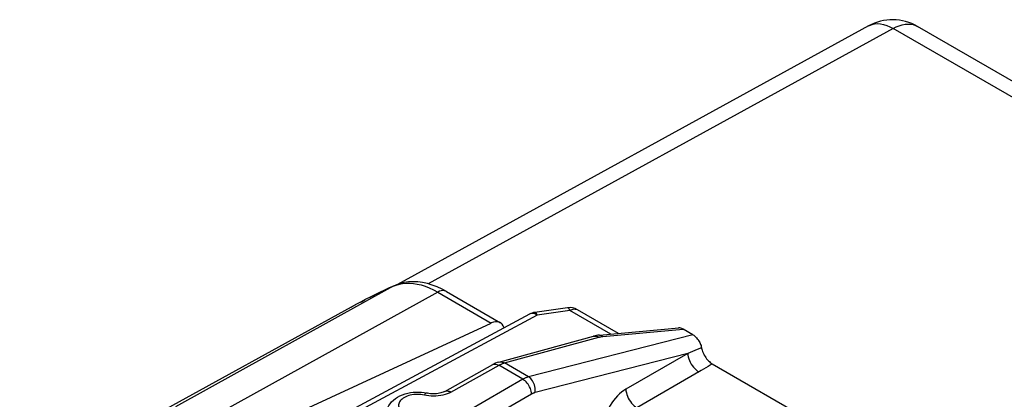
# Model space of a CAD drawing. Units: millimetres. Extents: x -19.9 to 38.3, y -30.4 to 36.6.
# Drawn here: x -9.6 to 6.2, y 30.5 to 36.6 of the extents above; entities that cross this region are included whole.
import ezdxf

# ---------------------------------------------------------------- set-up
doc = ezdxf.new("R2010")
doc.units = ezdxf.units.MM
doc.header["$LTSCALE"] = 16.335
doc.layers.get('0').update_dxf_attribs({"linetype": 'CONTINUOUS'})
doc.layers.add('ASSI', color=7, linetype='CONTINUOUS')
doc.layers.add('RACCORDO', color=7, linetype='CONTINUOUS')

msp = doc.modelspace()

# ---------------------------------------------------------------- linework, layer by layer
at = {"color": 7, "linetype": 'CONTINUOUS'}
msp.add_line((-4.294, 31.995), (-9.602, 29.079), dxfattribs=at)
at = {"layer": 'ASSI', "color": 7, "linetype": 'CONTINUOUS'}
for p, q in [((-1.439, 31.883), (-5.46, 29.72)), ((-1.93, 31.115), (-0.417, 31.528)), ((-0.322, 31.545), (0.948, 31.663)), ((1.175, 31.553), (1.018, 31.644)), ((-2.797, 30.646), (-2.03, 31.074))]:
    msp.add_line(p, q, dxfattribs=at)
at = {"layer": 'ASSI', "color": 250, "linetype": 'CONTINUOUS'}
for p, q in [((1.175, 31.553), (-1.455, 30.879)), ((-0.273, 31.524), (-0.267, 31.525)), ((-0.267, 31.525), (1.018, 31.644)), ((-1.841, 31.101), (-0.328, 31.514)), ((-0.346, 31.523), (-0.328, 31.514)), ((-1.95, 31.072), (-1.932, 31.063)), ((-1.547, 30.84), (-1.932, 31.063)), ((-1.849, 31.099), (-1.841, 31.101)), ((-1.455, 30.879), (-1.841, 31.101)), ((-1.547, 30.84), (-4.411, 29.187)), ((-1.406, 30.604), (-4.269, 28.95)), ((-3.153, 30.591), (-3.181, 30.595)), ((-3.089, 30.579), (-3.153, 30.591))]:
    msp.add_line(p, q, dxfattribs=at)
at = {"layer": 'ASSI', "color": 7, "linetype": 'CONTINUOUS'}
for points in [[(-0.322, 31.545), (-0.345, 31.543), (-0.367, 31.539), (-0.388, 31.535), (-0.409, 31.531), (-0.418, 31.528)], [(-1.93, 31.115), (-1.959, 31.106), (-1.987, 31.095), (-2.014, 31.082), (-2.03, 31.074)], [(-3.735, 30.262), (-3.734, 30.293), (-3.729, 30.325), (-3.72, 30.356), (-3.708, 30.388), (-3.692, 30.419), (-3.672, 30.449), (-3.648, 30.478), (-3.62, 30.505), (-3.588, 30.531), (-3.553, 30.554), (-3.515, 30.575), (-3.474, 30.592), (-3.432, 30.606), (-3.389, 30.618), (-3.345, 30.626), (-3.301, 30.632), (-3.257, 30.634), (-3.212, 30.634), (-3.168, 30.632), (-3.125, 30.626), (-3.081, 30.618)], [(-2.798, 30.646), (-2.81, 30.639), (-2.825, 30.633), (-2.842, 30.627), (-2.861, 30.621), (-2.882, 30.616), (-2.904, 30.612), (-2.928, 30.609), (-2.952, 30.607), (-2.978, 30.607), (-3.003, 30.607), (-3.028, 30.609), (-3.052, 30.612), (-3.075, 30.617), (-3.081, 30.618)]]:
    msp.add_lwpolyline(points, dxfattribs=at)
at = {"layer": 'ASSI', "color": 250, "linetype": 'CONTINUOUS'}
for points in [[(-0.417, 31.528), (-0.4, 31.531), (-0.382, 31.532), (-0.364, 31.529), (-0.346, 31.523)], [(-0.328, 31.514), (-0.324, 31.515), (-0.319, 31.516), (-0.315, 31.517), (-0.31, 31.518), (-0.306, 31.519), (-0.301, 31.52), (-0.296, 31.521), (-0.29, 31.522), (-0.285, 31.523), (-0.279, 31.524), (-0.273, 31.524)], [(-0.322, 31.545), (-0.318, 31.545), (-0.305, 31.544), (-0.292, 31.541), (-0.28, 31.534), (-0.267, 31.525)], [(-2.7, 30.635), (-1.925, 31.067), (-1.918, 31.07), (-1.911, 31.074), (-1.903, 31.078), (-1.896, 31.081), (-1.888, 31.084), (-1.881, 31.088)], [(-2.03, 31.074), (-2.026, 31.076), (-2.013, 31.08), (-1.998, 31.082), (-1.983, 31.082), (-1.966, 31.078), (-1.95, 31.072)], [(-1.93, 31.115), (-1.912, 31.118), (-1.895, 31.119), (-1.877, 31.116), (-1.858, 31.11), (-1.841, 31.101)], [(-1.881, 31.088), (-1.873, 31.091), (-1.865, 31.094), (-1.857, 31.096), (-1.849, 31.099)], [(-1.455, 30.879), (-1.462, 30.877), (-1.47, 30.875), (-1.477, 30.872), (-1.484, 30.87), (-1.491, 30.867), (-1.499, 30.864), (-1.506, 30.861), (-1.514, 30.857), (-1.522, 30.854), (-1.53, 30.849), (-1.538, 30.845), (-1.547, 30.84)], [(-1.406, 30.604), (-1.408, 30.625), (-1.412, 30.648), (-1.419, 30.671), (-1.427, 30.694), (-1.438, 30.717), (-1.45, 30.739), (-1.463, 30.76), (-1.479, 30.78), (-1.495, 30.798), (-1.512, 30.814), (-1.529, 30.828), (-1.547, 30.84)], [(-1.351, 30.627), (-1.348, 30.651), (-1.348, 30.675), (-1.35, 30.7), (-1.354, 30.725), (-1.361, 30.749), (-1.369, 30.773), (-1.38, 30.795), (-1.392, 30.816), (-1.406, 30.835), (-1.421, 30.852), (-1.438, 30.867), (-1.455, 30.879)], [(-3.181, 30.595), (-3.209, 30.597), (-3.237, 30.598), (-3.266, 30.597), (-3.294, 30.595), (-3.322, 30.591), (-3.349, 30.585), (-3.374, 30.578), (-3.399, 30.57), (-3.422, 30.56), (-3.444, 30.549), (-3.463, 30.537), (-3.481, 30.524), (-3.496, 30.511), (-3.509, 30.496), (-3.519, 30.48), (-3.527, 30.465), (-3.532, 30.449), (-3.535, 30.432), (-3.535, 30.416), (-3.532, 30.399), (-3.526, 30.383), (-3.518, 30.367)], [(-3.081, 30.618), (-3.083, 30.618), (-3.089, 30.618), (-3.096, 30.616), (-3.103, 30.611), (-3.11, 30.605), (-3.118, 30.596), (-3.126, 30.586)], [(-3.015, 30.571), (-3.052, 30.574), (-3.089, 30.579)], [(-2.862, 30.58), (-2.9, 30.574), (-2.938, 30.571), (-2.976, 30.57), (-3.015, 30.571)], [(-2.7, 30.635), (-2.728, 30.62), (-2.759, 30.608), (-2.791, 30.597), (-2.826, 30.587), (-2.862, 30.58)], [(-2.797, 30.646), (-2.788, 30.65), (-2.777, 30.653), (-2.766, 30.655), (-2.753, 30.654), (-2.74, 30.652), (-2.727, 30.648), (-2.713, 30.642), (-2.7, 30.635)], [(-1.351, 30.627), (-1.355, 30.626), (-1.359, 30.624), (-1.364, 30.623), (-1.368, 30.622), (-1.372, 30.62), (-1.377, 30.618), (-1.381, 30.616), (-1.386, 30.614), (-1.391, 30.612), (-1.396, 30.609), (-1.401, 30.607), (-1.406, 30.604)]]:
    msp.add_lwpolyline(points, dxfattribs=at)
at = {"layer": 'ASSI', "color": 7, "linetype": 'CONTINUOUS'}
msp.add_ellipse((1.027, 31.469), major_axis=(-0.107, 0.185), ratio=0.540649, start_param=-0.7513, end_param=-0.24313, dxfattribs=at)
at = {"layer": 'RACCORDO', "color": 7, "linetype": 'CONTINUOUS'}
for p, q in [((3.987, 36.495), (-3.556, 32.357)), ((11.327, 32.701), (4.771, 36.486)), ((-3.609, 32.336), (-3.609, 32.336)), ((-2.771, 32.245), (-1.906, 31.745)), ((-0.833, 31.984), (-1.356, 31.91)), ((-0.016, 31.573), (-0.673, 31.953)), ((-5.577, 30.111), (-2.052, 31.74)), ((1.485, 31.088), (3.678, 29.822))]:
    msp.add_line(p, q, dxfattribs=at)
at = {"layer": 'RACCORDO', "color": 250, "linetype": 'CONTINUOUS'}
for p, q in [((4.381, 36.452), (-3.064, 32.368)), ((3.987, 36.495), (4.003, 36.503)), ((10.937, 32.667), (4.381, 36.452)), ((4.771, 36.486), (4.771, 36.486)), ((-3.623, 32.329), (-7.105, 30.398)), ((-3.687, 32.301), (-3.623, 32.329)), ((-3.623, 32.329), (-3.575, 32.348)), ((-3.609, 32.336), (-3.623, 32.329)), ((-3.575, 32.348), (-3.524, 32.363)), ((-2.91, 32.236), (-6.407, 30.297)), ((-2.91, 32.236), (-2.052, 31.74)), ((-4.294, 31.995), (-4.219, 32.035)), ((-4.144, 32.075), (-4.133, 32.081)), ((-4.132, 32.081), (-4.069, 32.114)), ((-1.318, 31.868), (-5.339, 29.706)), ((-0.795, 31.942), (-1.318, 31.868)), ((-0.137, 31.562), (-0.795, 31.942)), ((1.093, 31.253), (-1.351, 30.627)), ((1.093, 31.253), (0.102, 30.681)), ((1.171, 31.285), (1.093, 31.253)), ((1.244, 31.315), (1.171, 31.285)), ((1.313, 31.344), (1.244, 31.315)), ((1.309, 30.981), (0.278, 30.385))]:
    msp.add_line(p, q, dxfattribs=at)
for points in [[(4.003, 36.503), (4.043, 36.518), (4.085, 36.527), (4.131, 36.53), (4.179, 36.526), (4.228, 36.517), (4.278, 36.501), (4.329, 36.479), (4.381, 36.452)], [(4.381, 36.452), (4.43, 36.477), (4.478, 36.496), (4.526, 36.511), (4.572, 36.52), (4.617, 36.523), (4.66, 36.522), (4.701, 36.514), (4.739, 36.502), (4.771, 36.486)], [(-3.524, 32.363), (-3.471, 32.372), (-3.416, 32.377), (-3.359, 32.378), (-3.3, 32.373), (-3.24, 32.363), (-3.177, 32.349), (-3.113, 32.329), (-3.047, 32.304), (-2.979, 32.272), (-2.91, 32.236)], [(-3.993, 32.153), (-3.968, 32.165), (-3.917, 32.191)], [(-3.841, 32.228), (-3.799, 32.248), (-3.764, 32.265)], [(-2.771, 32.245), (-2.787, 32.252), (-2.809, 32.257), (-2.832, 32.258), (-2.857, 32.255), (-2.883, 32.248), (-2.91, 32.236)], [(-1.405, 31.893), (-1.421, 31.89), (-1.435, 31.885), (-1.439, 31.883)], [(-1.318, 31.868), (-1.336, 31.878), (-1.354, 31.885), (-1.372, 31.89), (-1.389, 31.893), (-1.405, 31.893)], [(-1.318, 31.868), (-1.325, 31.881), (-1.331, 31.892), (-1.338, 31.9), (-1.344, 31.906), (-1.35, 31.909), (-1.356, 31.91)], [(-0.795, 31.942), (-0.802, 31.956), (-0.808, 31.967), (-0.815, 31.975), (-0.821, 31.981), (-0.828, 31.984), (-0.833, 31.984)], [(-0.795, 31.942), (-0.777, 31.952), (-0.759, 31.958), (-0.741, 31.963)], [(-0.741, 31.963), (-0.724, 31.965), (-0.708, 31.964), (-0.693, 31.961), (-0.679, 31.956), (-0.673, 31.953)], [(1.093, 31.253), (1.096, 31.226), (1.101, 31.198), (1.109, 31.169), (1.12, 31.14), (1.133, 31.112), (1.148, 31.084), (1.165, 31.058), (1.184, 31.033), (1.205, 31.01), (1.226, 30.99), (1.248, 30.972), (1.27, 30.958)], [(1.485, 31.088), (1.452, 31.067), (1.418, 31.046), (1.383, 31.025), (1.347, 31.003), (1.309, 30.981)], [(0.102, 30.681), (0.067, 30.658), (0.033, 30.633), (0, 30.605), (-0.033, 30.573), (-0.064, 30.539), (-0.094, 30.502), (-0.121, 30.463), (-0.147, 30.422), (-0.17, 30.382), (-0.19, 30.342), (-0.207, 30.302), (-0.222, 30.263), (-0.235, 30.224), (-0.246, 30.185), (-0.255, 30.145), (-0.261, 30.105), (-0.265, 30.063), (-0.267, 30.02)], [(0.102, 30.681), (0.104, 30.654), (0.11, 30.625), (0.118, 30.597), (0.128, 30.568), (0.141, 30.539), (0.157, 30.512), (0.174, 30.485), (0.193, 30.46), (0.213, 30.438), (0.234, 30.417), (0.256, 30.4), (0.278, 30.385)]]:
    msp.add_lwpolyline(points, dxfattribs=at)
at = {"layer": 'RACCORDO', "color": 7, "linetype": 'CONTINUOUS'}
for points in [[(-3.609, 32.336), (-3.687, 32.301), (-3.764, 32.265), (-3.841, 32.228), (-3.917, 32.191), (-3.993, 32.153), (-4.069, 32.114), (-4.144, 32.075), (-4.219, 32.035), (-4.294, 31.995)], [(-2.771, 32.245), (-2.837, 32.28), (-2.916, 32.317), (-2.996, 32.347), (-3.075, 32.371), (-3.153, 32.388), (-3.23, 32.397), (-3.305, 32.4), (-3.378, 32.397), (-3.449, 32.387), (-3.516, 32.37), (-3.58, 32.348), (-3.609, 32.336)], [(1.175, 31.553), (1.188, 31.545), (1.2, 31.536), (1.212, 31.526), (1.224, 31.515), (1.235, 31.502), (1.246, 31.489), (1.257, 31.475), (1.267, 31.46), (1.276, 31.444), (1.285, 31.428), (1.292, 31.411), (1.299, 31.395), (1.305, 31.378), (1.309, 31.361)], [(1.309, 31.361), (1.317, 31.324), (1.323, 31.304), (1.33, 31.284), (1.338, 31.263), (1.348, 31.243), (1.358, 31.223), (1.37, 31.204), (1.382, 31.186), (1.395, 31.168), (1.409, 31.152), (1.424, 31.136), (1.439, 31.122), (1.454, 31.109), (1.469, 31.098), (1.485, 31.088)]]:
    msp.add_lwpolyline(points, dxfattribs=at)
for centre, radius, start, end in [((4.371, 35.793), 0.8, 60.0022, 118.7082), ((-1.321, 31.662), 0.25, 98.079, 118.2699), ((-0.798, 31.737), 0.25, 59.9768, 98.0758)]:
    msp.add_arc(centre, radius, start, end, dxfattribs=at)
msp.add_ellipse((-2.064, 31.49), major_axis=(0.162, 0.253), ratio=0.606708, start_param=5.779178, end_param=7.045341, dxfattribs=at)

doc.saveas('drawing.dxf')
